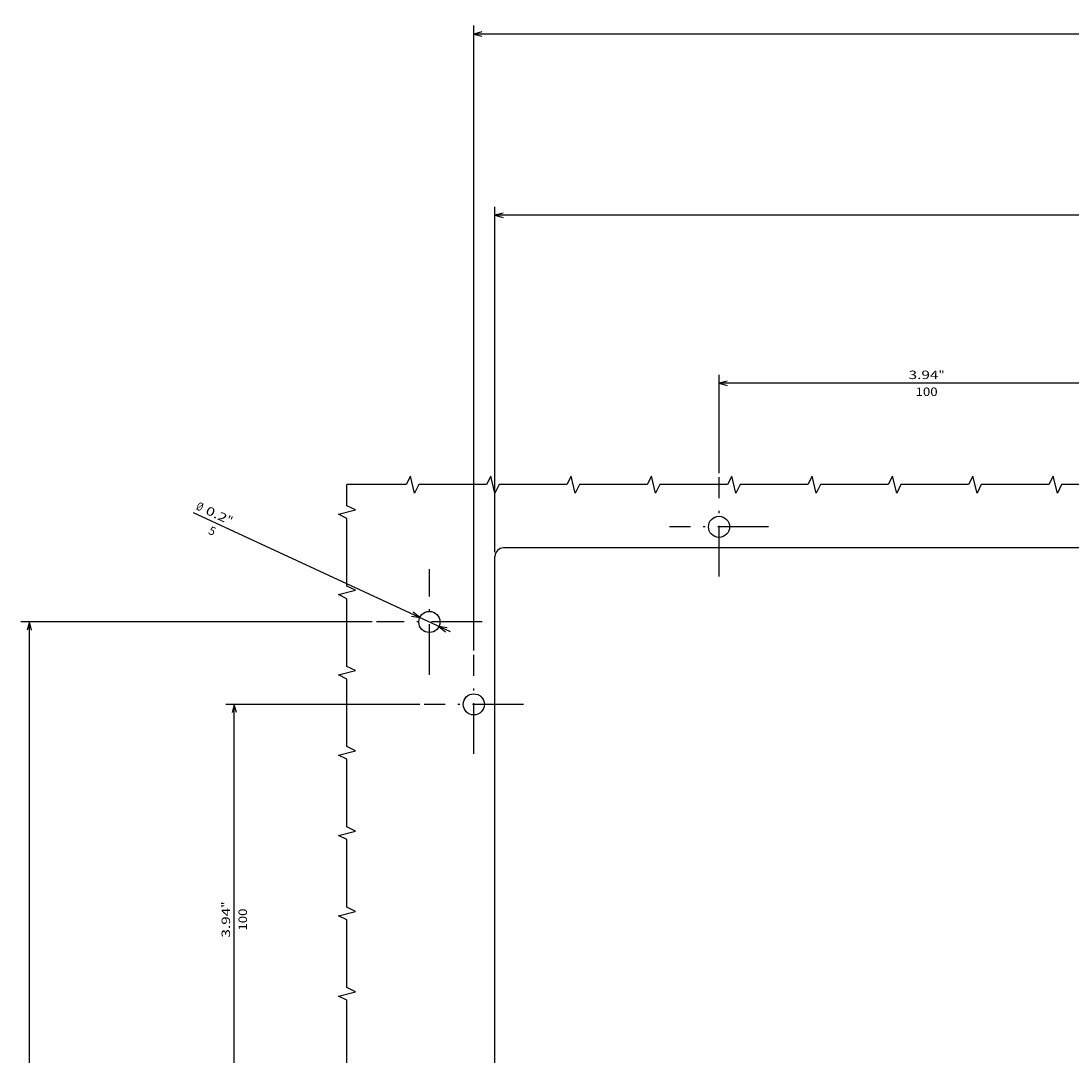
# Model space of a CAD drawing. Extents: x 79 to 2701, y -498 to 903.
# Drawn here: x 2195 to 2443, y 603 to 848 of the extents above; entities that cross this region are included whole.
import ezdxf
from ezdxf.enums import TextEntityAlignment as Align

# ---------------------------------------------------------------- set-up
doc = ezdxf.new("R2010")
doc.units = 0
doc.linetypes.add('DASHDOT', pattern=[18.5, 12, -3, 0.5, -3])
doc.layers.get('0').update_dxf_attribs({"linetype": 'CONTINUOUS'})
doc.styles.get("Standard").update_dxf_attribs({"font": 'isocp.shx'})

# ---------------------------------------------------------------- blocks, each defined once
blk = doc.blocks.new('BLOCK55')
at = {"color": 5}
blk.add_line((199.191483, 163.507904), (227.289429, 224.268631), dxfattribs=at)
for points in [[(202.890335, 172.739792), (202.549316, 170.769089), (203.830002, 172.305267)], [(200.10965, 164.260147), (200.450668, 166.23085), (199.169983, 164.694687)]]:
    blk.add_lwpolyline(points, dxfattribs=at)
for s, p, p2 in [('%%c', (228.197067, 223.848892), (227.581467, 222.517685)), ('0.2', (227.161728, 221.610031), (224.979141, 216.890244)), ('5', (222.439835, 220.929047), (221.824234, 219.597839)), ('"', (224.979141, 216.890244), (224.363541, 215.559036))]:
    blk.add_text(s, height=2, rotation=245.182508, dxfattribs=at).set_placement(p, p2, align=Align.FIT)
blk = doc.blocks.new('BLOCK57')
at = {"color": 5}
for p, q in [((194.725006, 158), (342.581146, 158)), ((340.581146, -157.999969), (340.581146, 158)), ((194.725021, -157.999969), (342.581146, -157.999969))]:
    blk.add_line(p, q, dxfattribs=at)
for points in [[(341.098785, 156.068146), (340.581146, 158), (340.063507, 156.068146)], [(340.063507, -156.068115), (340.581146, -157.999969), (341.098785, -156.068115)]]:
    blk.add_lwpolyline(points, dxfattribs=at)
for s, p, p2 in [('12.44', (341.581146, 6.116682), (341.581146, -2.816651)), ('316', (337.581146, 3.516682), (337.581146, -1.683318)), ('"', (341.581146, -2.816652), (341.581146, -4.283319))]:
    blk.add_text(s, height=2, rotation=270.000001, dxfattribs=at).set_placement(p, p2, align=Align.FIT)
blk = doc.blocks.new('BLOCK58')
at = {"color": 5}
for p, q in [((218.000015, 153), (299.733704, 153)), ((297.733704, -153), (297.733704, 153)), ((218.000015, -153), (299.733704, -153))]:
    blk.add_line(p, q, dxfattribs=at)
for points in [[(298.251343, 151.068146), (297.733704, 153), (297.216064, 151.068146)], [(297.216064, -151.068146), (297.733704, -153), (298.251343, -151.068146)]]:
    blk.add_lwpolyline(points, dxfattribs=at)
for s, p, p2 in [('12.05', (298.733704, 6.116667), (298.733704, -2.816667)), ('306', (294.733704, 3.516667), (294.733704, -1.683334)), ('"', (298.733704, -2.816667), (298.733704, -4.283334))]:
    blk.add_text(s, height=2, rotation=270.000001, dxfattribs=at).set_placement(p, p2, align=Align.FIT)
blk = doc.blocks.new('BLOCK60')
at = {"color": 5}
for p, q in [((236.725006, 100), (259.96701, 100)), ((257.96701, 0.000006), (257.96701, 100))]:
    blk.add_line(p, q, dxfattribs=at)
for points in [[(258.48465, 98.068146), (257.96701, 100), (257.449371, 98.068146)], [(257.449371, 1.931858), (257.96701, 0.000006), (258.48465, 1.931858)]]:
    blk.add_lwpolyline(points, dxfattribs=at)
for s, p, p2 in [('3.94', (258.96701, 55.183342), (258.96701, 48.116676)), ('100', (254.96701, 53.516674), (254.96701, 48.316677)), ('"', (258.96701, 48.116673), (258.96701, 46.650005))]:
    blk.add_text(s, height=2, rotation=270.000001, dxfattribs=at).set_placement(p, p2, align=Align.FIT)
blk = doc.blocks.new('BLOCK63')
at = {"color": 5}
for p, q in [((201.5, 181.999954), (201.5, 265.069183)), ((-137.499985, 263.069183), (201.5, 263.069183))]:
    blk.add_line(p, q, dxfattribs=at)
blk.add_lwpolyline([(199.568146, 262.551575), (201.5, 263.069183), (199.568146, 263.586823)], dxfattribs=at)
blk = doc.blocks.new('BLOCK66')
at = {"color": 5}
for p, q in [((82.000015, 170.725006), (82.000015, 216.632538)), ((182, 170.725006), (182, 216.632538)), ((82.000015, 214.632538), (182, 214.632538))]:
    blk.add_line(p, q, dxfattribs=at)
for points in [[(83.93187, 215.150162), (82.000015, 214.632538), (83.93187, 214.114899)], [(180.068161, 214.114899), (182, 214.632538), (180.068161, 215.150162)]]:
    blk.add_lwpolyline(points, dxfattribs=at)
for s, p, p2 in [('3.94', (126.816689, 215.632538), (133.883362, 215.632538)), ('"', (133.883347, 215.632538), (135.350021, 215.632538)), ('100', (128.483337, 211.632538), (133.68335, 211.632538))]:
    blk.add_text(s, height=2, dxfattribs=at).set_placement(p, p2, align=Align.FIT)

msp = doc.modelspace()

# ---------------------------------------------------------------- linework, layer by layer
at = {"color": 7, "linetype": 'DASHDOT'}
for p, q in [((2359.702141, 716.370455), (2359.702141, 739.820436)), ((2371.427139, 728.095446), (2347.977142, 728.095446)), ((2291.202171, 693.09543), (2291.202171, 718.095415)), ((2303.702156, 705.59543), (2278.702187, 705.59543)), ((2301.702141, 674.37044), (2301.702141, 697.820436)), ((2313.427147, 686.09543), (2289.977135, 686.09543))]:
    msp.add_line(p, q, dxfattribs=at)
at = {"color": 31}
for p, q in [((2610.702141, 723.095446), (2308.702141, 723.095446)), ((2306.702141, 351.095446), (2306.702141, 721.095446))]:
    msp.add_line(p, q, dxfattribs=at)
at = {"color": 7}
for points in [[(2456.70211, 738.095415), (2440.70211, 738.095415), (2439.70211, 736.095415), (2438.70211, 740.095415), (2437.70211, 738.095415), (2421.70211, 738.095415), (2420.70211, 736.095415), (2419.70211, 740.095415), (2418.70211, 738.095415), (2402.70211, 738.095415), (2401.70211, 736.095415), (2400.70211, 740.095415), (2399.70211, 738.095415), (2383.70211, 738.095415), (2382.70211, 736.095415), (2381.70211, 740.095415), (2380.70211, 738.095415), (2364.70211, 738.095415), (2363.70211, 736.095415), (2362.70211, 740.095415), (2361.70211, 738.095415), (2345.70211, 738.095415), (2344.70211, 736.095415), (2343.70211, 740.095415), (2342.70211, 738.095415), (2326.70211, 738.095415), (2325.70211, 736.095415), (2324.70211, 740.095415), (2323.70211, 738.095415), (2307.70211, 738.095415), (2306.70211, 736.095415), (2305.70211, 740.095415), (2304.70211, 738.095415), (2288.70211, 738.095415), (2287.70211, 736.095415), (2286.70211, 740.095415), (2285.70211, 738.095415), (2271.702171, 738.095415)], [(2271.702171, 600.095446), (2271.702171, 616.095446), (2269.702171, 617.095446), (2273.702171, 618.095446), (2271.702171, 619.095446), (2271.702171, 635.095446), (2269.702171, 636.095446), (2273.702171, 637.095446), (2271.702171, 638.095446), (2271.702171, 654.095446), (2269.702171, 655.095446), (2273.702171, 656.095446), (2271.702171, 657.095446), (2271.702171, 673.095446), (2269.702171, 674.095446), (2273.702171, 675.095446), (2271.702171, 676.095446), (2271.702171, 692.095446), (2269.702171, 693.095446), (2273.702171, 694.095446), (2271.702171, 695.095446), (2271.702171, 711.095446), (2269.702171, 712.095446), (2273.702171, 713.095446), (2271.702171, 714.095446), (2271.702171, 730.095446), (2269.702171, 731.095446), (2273.702171, 732.095446), (2271.702171, 733.095446), (2271.702171, 738.095415)]]:
    msp.add_lwpolyline(points, dxfattribs=at)
at = {"color": 31}
for centre, radius in [((2359.702141, 728.095446), 2.5), ((2291.202171, 705.59543), 2.49999), ((2301.702141, 686.09543), 2.5)]:
    msp.add_circle(centre, radius, dxfattribs=at)
msp.add_arc((2308.702126, 721.095461), 1.999993, 89.999819, 180.00016, dxfattribs=at)

# ---------------------------------------------------------------- block references
at = {"rotation": 90}
for name in ['BLOCK57', 'BLOCK58', 'BLOCK60', 'BLOCK55', 'BLOCK63', 'BLOCK66']:
    msp.add_blockref(name, (2459.702141, 504.09543), dxfattribs=at)

doc.saveas('drawing.dxf')
